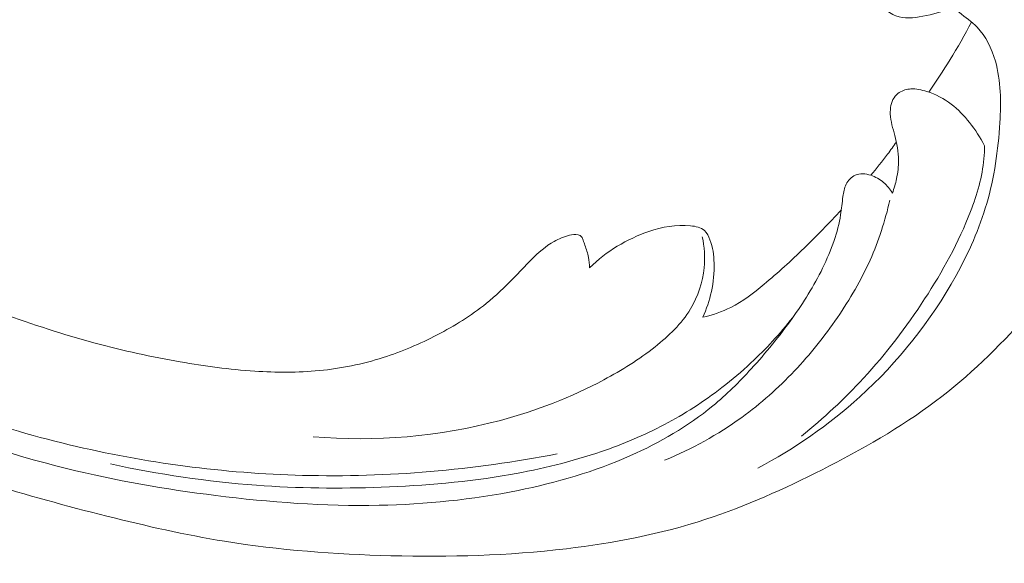
# Model space of a CAD drawing. Units: centimetres. Extents: x 29 to 196, y 673 to 909.
# Drawn here: x 103 to 110, y 753 to 756 of the extents above; entities that cross this region are included whole.
import ezdxf

# ---------------------------------------------------------------- set-up
doc = ezdxf.new("R2010")
doc.units = ezdxf.units.CM
doc.header["$MEASUREMENT"] = 0
doc.layers.add('layer 1', color=7, linetype='Continuous')

msp = doc.modelspace()

# ---------------------------------------------------------------- linework, layer by layer
at = {"layer": 'layer 1', "color": 250, "lineweight": 20}
for points, knots in [([(29.40721, 673.08453), (29.40721, 673.08453), (29.40721, 909.27022), (29.40721, 909.27022), (29.40721, 909.27022), (29.40721, 909.27022), (196.40722, 909.27022), (196.40722, 909.27022), (196.40722, 909.27022), (196.40722, 909.27022), (196.40722, 673.08453), (196.40722, 673.08453), (196.40722, 673.08453), (196.40722, 673.08453), (29.40721, 673.08453), (29.40721, 673.08453)], [0, 0, 0, 0, 0.2, 0.2, 0.2, 0.2, 0.4, 0.4, 0.4, 0.4, 0.6, 0.6, 0.6, 0.6, 1, 1, 1, 1]), ([(100.75083, 755.72301), (100.5715, 755.83211), (100.39628, 755.94783), (100.22454, 756.06901), (100.22454, 756.06901), (100.02183, 756.21197), (99.82405, 756.36242), (99.63543, 756.52398), (99.63543, 756.52398), (99.46458, 756.67026), (99.30134, 756.82564), (99.14027, 756.98335), (99.14027, 756.98335), (98.95941, 757.16052), (98.78136, 757.34064), (98.61219, 757.52953), (98.61219, 757.52953), (98.406, 757.75966), (98.21309, 758.00274), (98.03642, 758.25839), (98.03642, 758.25839), (97.87229, 758.49592), (97.72212, 758.74437), (97.59279, 759.00347), (97.59279, 759.00347), (97.49034, 759.20888), (97.40096, 759.42086), (97.33158, 759.64315), (97.33158, 759.64315), (97.28921, 759.77866), (97.25432, 759.91803), (97.25239, 760.05993), (97.25239, 760.05993), (97.25173, 760.11044), (97.25519, 760.16122), (97.26287, 760.21138), (97.26287, 760.21138), (97.27393, 760.2828), (97.29348, 760.35308), (97.31916, 760.42059), (97.31916, 760.42059), (97.34966, 760.50104), (97.38867, 760.57768), (97.43376, 760.652), (97.43376, 760.652), (97.45941, 760.69411), (97.487, 760.73545), (97.52349, 760.76702), (97.52349, 760.76702), (97.55447, 760.79373), (97.59184, 760.81324), (97.6307, 760.82515), (97.6307, 760.82515), (97.66115, 760.83447), (97.69245, 760.83895), (97.72404, 760.84089), (97.72404, 760.84089), (97.75322, 760.8426), (97.78269, 760.8421), (97.81115, 760.84905), (97.81115, 760.84905), (97.84398, 760.85701), (97.87561, 760.87492), (97.90061, 760.89905), (97.90061, 760.89905), (97.92165, 760.91937), (97.93803, 760.94428), (97.95145, 760.97042), (97.95145, 760.97042), (97.96446, 760.99565), (97.97482, 761.02212), (97.98259, 761.04937), (97.98259, 761.04937), (97.99812, 761.10379), (98.00355, 761.16119), (97.99975, 761.21788), (97.99975, 761.21788), (97.99619, 761.27131), (97.9844, 761.32421), (97.96201, 761.37158), (97.96201, 761.37158), (97.94325, 761.41113), (97.9172, 761.44675), (97.88736, 761.47819), (97.88736, 761.47819), (97.82947, 761.53917), (97.7574, 761.58432), (97.6807, 761.6186), (97.6807, 761.6186), (97.59413, 761.65736), (97.50169, 761.68228), (97.40798, 761.6871), (97.40798, 761.6871), (97.24082, 761.69564), (97.06982, 761.64041), (96.91817, 761.55526), (96.91817, 761.55526), (96.75795, 761.46526), (96.61939, 761.34191), (96.50775, 761.19671), (96.50775, 761.19671), (96.42125, 761.08427), (96.35097, 760.95879), (96.29731, 760.82689), (96.29731, 760.82689), (96.22021, 760.6373), (96.17738, 760.43452), (96.1606, 760.23053), (96.1606, 760.23053), (96.14285, 760.01523), (96.15414, 759.79851), (96.1939, 759.58906), (96.1939, 759.58906), (96.23706, 759.3617), (96.31386, 759.14276), (96.39973, 758.92861), (96.39973, 758.92861), (96.48121, 758.72531), (96.57079, 758.52639), (96.67502, 758.33614), (96.67502, 758.33614), (96.79767, 758.11238), (96.94062, 757.90074), (97.08716, 757.6924), (97.08716, 757.6924), (97.26852, 757.4347), (97.45536, 757.18208), (97.64913, 756.93478), (97.64913, 756.93478), (97.82478, 756.71061), (98.00609, 756.49082), (98.20036, 756.28368), (98.20036, 756.28368), (98.39326, 756.07808), (98.59888, 755.88499), (98.81266, 755.70231), (98.81266, 755.70231), (99.05291, 755.49708), (99.30332, 755.30495), (99.55689, 755.11733), (99.55689, 755.11733), (99.85172, 754.89917), (100.15086, 754.68704), (100.45843, 754.48817), (100.45843, 754.48817), (100.66107, 754.3572), (100.86748, 754.23191), (101.07869, 754.11586), (101.07869, 754.11586), (101.35947, 753.96145), (101.64876, 753.82335), (101.94364, 753.69823), (101.94364, 753.69823), (102.29541, 753.5489), (102.65495, 753.41825), (103.0196, 753.30446), (103.0196, 753.30446), (103.2861, 753.22139), (103.55536, 753.1472), (103.82639, 753.07929), (103.82639, 753.07929), (104.08865, 753.01357), (104.35249, 752.95365), (104.6194, 752.91045), (104.6194, 752.91045), (104.98838, 752.85052), (105.36294, 752.82253), (105.73802, 752.8131), (105.73802, 752.8131), (106.13154, 752.80309), (106.52572, 752.81359), (106.91846, 752.86016), (106.91846, 752.86016), (107.23554, 752.89767), (107.55162, 752.95881), (107.85626, 753.05802), (107.85626, 753.05802), (108.12495, 753.14548), (108.38465, 753.26252), (108.63929, 753.39149), (108.63929, 753.39149), (108.90465, 753.52573), (109.16454, 753.67288), (109.40261, 753.85196), (109.40261, 753.85196), (109.62433, 754.01873), (109.82708, 754.21315), (110.01095, 754.42578), (110.01095, 754.42578), (110.18138, 754.62286), (110.33559, 754.83542), (110.4554, 755.06597), (110.4554, 755.06597), (110.54447, 755.23732), (110.61454, 755.41857), (110.6736, 755.60406), (110.6736, 755.60406), (110.72541, 755.76687), (110.76862, 755.93299), (110.78028, 756.10182), (110.78028, 756.10182), (110.78932, 756.23323), (110.7792, 756.36622), (110.75253, 756.4948), (110.75253, 756.4948), (110.73368, 756.58498), (110.70678, 756.67299), (110.66954, 756.75622), (110.66954, 756.75622), (110.62716, 756.85088), (110.57154, 756.93944), (110.50447, 757.01726), (110.50447, 757.01726), (110.45089, 757.07939), (110.39008, 757.13471), (110.32335, 757.18151), (110.32335, 757.18151), (110.241, 757.23945), (110.1497, 757.2844), (110.05381, 757.31402), (110.05381, 757.31402), (109.96595, 757.34116), (109.87426, 757.35545), (109.78184, 757.35516), (109.78184, 757.35516), (109.67621, 757.35492), (109.56971, 757.33571), (109.47083, 757.29459), (109.47083, 757.29459), (109.37644, 757.2554), (109.28907, 757.19619), (109.21601, 757.12334), (109.21601, 757.12334), (109.16636, 757.07368), (109.12324, 757.01784), (109.08579, 756.95728), (109.08579, 756.95728), (109.04911, 756.89803), (109.01798, 756.83432), (109.00446, 756.76618), (109.00446, 756.76618), (108.9929, 756.70763), (108.9944, 756.64582), (109.01097, 756.58872), (109.01097, 756.58872), (109.02071, 756.55548), (109.03555, 756.52386), (109.05755, 756.4979), (109.05755, 756.4979), (109.07849, 756.47316), (109.10597, 756.45355), (109.13559, 756.4422), (109.13559, 756.4422), (109.19136, 756.42081), (109.25486, 756.42838), (109.31576, 756.43973), (109.31576, 756.43973), (109.38277, 756.45222), (109.44668, 756.46919), (109.50701, 756.4984)], [0, 0, 0, 0, 0.0151515, 0.0151515, 0.0151515, 0.0151515, 0.030303, 0.030303, 0.030303, 0.030303, 0.0454545, 0.0454545, 0.0454545, 0.0454545, 0.0606061, 0.0606061, 0.0606061, 0.0606061, 0.0757576, 0.0757576, 0.0757576, 0.0757576, 0.0909091, 0.0909091, 0.0909091, 0.0909091, 0.1060606, 0.1060606, 0.1060606, 0.1060606, 0.1212121, 0.1212121, 0.1212121, 0.1212121, 0.1363636, 0.1363636, 0.1363636, 0.1363636, 0.1515152, 0.1515152, 0.1515152, 0.1515152, 0.1666667, 0.1666667, 0.1666667, 0.1666667, 0.1818182, 0.1818182, 0.1818182, 0.1818182, 0.1969697, 0.1969697, 0.1969697, 0.1969697, 0.2121212, 0.2121212, 0.2121212, 0.2121212, 0.2272727, 0.2272727, 0.2272727, 0.2272727, 0.2424242, 0.2424242, 0.2424242, 0.2424242, 0.2575758, 0.2575758, 0.2575758, 0.2575758, 0.2727273, 0.2727273, 0.2727273, 0.2727273, 0.2878788, 0.2878788, 0.2878788, 0.2878788, 0.3030303, 0.3030303, 0.3030303, 0.3030303, 0.3181818, 0.3181818, 0.3181818, 0.3181818, 0.3333333, 0.3333333, 0.3333333, 0.3333333, 0.3484848, 0.3484848, 0.3484848, 0.3484848, 0.3636364, 0.3636364, 0.3636364, 0.3636364, 0.3787879, 0.3787879, 0.3787879, 0.3787879, 0.3939394, 0.3939394, 0.3939394, 0.3939394, 0.4090909, 0.4090909, 0.4090909, 0.4090909, 0.4242424, 0.4242424, 0.4242424, 0.4242424, 0.4393939, 0.4393939, 0.4393939, 0.4393939, 0.4545455, 0.4545455, 0.4545455, 0.4545455, 0.469697, 0.469697, 0.469697, 0.469697, 0.4848485, 0.4848485, 0.4848485, 0.4848485, 0.5, 0.5, 0.5, 0.5, 0.5151515, 0.5151515, 0.5151515, 0.5151515, 0.530303, 0.530303, 0.530303, 0.530303, 0.5454545, 0.5454545, 0.5454545, 0.5454545, 0.5606061, 0.5606061, 0.5606061, 0.5606061, 0.5757576, 0.5757576, 0.5757576, 0.5757576, 0.5909091, 0.5909091, 0.5909091, 0.5909091, 0.6060606, 0.6060606, 0.6060606, 0.6060606, 0.6212121, 0.6212121, 0.6212121, 0.6212121, 0.6363636, 0.6363636, 0.6363636, 0.6363636, 0.6515152, 0.6515152, 0.6515152, 0.6515152, 0.6666667, 0.6666667, 0.6666667, 0.6666667, 0.6818182, 0.6818182, 0.6818182, 0.6818182, 0.6969697, 0.6969697, 0.6969697, 0.6969697, 0.7121212, 0.7121212, 0.7121212, 0.7121212, 0.7272727, 0.7272727, 0.7272727, 0.7272727, 0.7424242, 0.7424242, 0.7424242, 0.7424242, 0.7575758, 0.7575758, 0.7575758, 0.7575758, 0.7727273, 0.7727273, 0.7727273, 0.7727273, 0.7878788, 0.7878788, 0.7878788, 0.7878788, 0.8030303, 0.8030303, 0.8030303, 0.8030303, 0.8181818, 0.8181818, 0.8181818, 0.8181818, 0.8333333, 0.8333333, 0.8333333, 0.8333333, 0.8484848, 0.8484848, 0.8484848, 0.8484848, 0.8636364, 0.8636364, 0.8636364, 0.8636364, 0.8787879, 0.8787879, 0.8787879, 0.8787879, 0.8939394, 0.8939394, 0.8939394, 0.8939394, 0.9090909, 0.9090909, 0.9090909, 0.9090909, 0.9242424, 0.9242424, 0.9242424, 0.9242424, 0.9393939, 0.9393939, 0.9393939, 0.9393939, 0.9545455, 0.9545455, 0.9545455, 0.9545455, 0.969697, 0.969697, 0.969697, 0.969697, 1, 1, 1, 1]), ([(109.49364, 756.52359), (109.51648, 756.50401), (109.5389, 756.48415), (109.56238, 756.46519), (109.56238, 756.46519), (109.60273, 756.43264), (109.64581, 756.40307), (109.68167, 756.36583), (109.68167, 756.36583), (109.74086, 756.30461), (109.7803, 756.22252), (109.80453, 756.13777), (109.80453, 756.13777), (109.84265, 756.00437), (109.84287, 755.86423), (109.83459, 755.72494), (109.83459, 755.72494), (109.82371, 755.54007), (109.79776, 755.35662), (109.74638, 755.18011), (109.74638, 755.18011), (109.69729, 755.01201), (109.62519, 754.85021), (109.53987, 754.69607), (109.53987, 754.69607), (109.37053, 754.39), (109.14945, 754.11418), (108.89255, 753.88119), (108.89255, 753.88119), (108.68405, 753.69215), (108.45204, 753.5314), (108.20601, 753.40283)], [0, 0, 0, 0, 0.1111111, 0.1111111, 0.1111111, 0.1111111, 0.2222222, 0.2222222, 0.2222222, 0.2222222, 0.3333333, 0.3333333, 0.3333333, 0.3333333, 0.4444444, 0.4444444, 0.4444444, 0.4444444, 0.5555556, 0.5555556, 0.5555556, 0.5555556, 0.6666667, 0.6666667, 0.6666667, 0.6666667, 0.7777778, 0.7777778, 0.7777778, 0.7777778, 1, 1, 1, 1]), ([(109.35717, 755.92915), (109.40649, 756.00072), (109.45397, 756.07368), (109.49947, 756.14796), (109.49947, 756.14796), (109.55024, 756.23068), (109.59846, 756.31492), (109.6442, 756.40056)], [0, 0, 0, 0, 0.3333333, 0.3333333, 0.3333333, 0.3333333, 1, 1, 1, 1]), ([(109.73167, 755.5695), (109.7034, 755.62464), (109.66918, 755.67634), (109.63076, 755.72483), (109.63076, 755.72483), (109.59444, 755.7708), (109.55438, 755.81394), (109.50824, 755.84902), (109.50824, 755.84902), (109.45897, 755.88637), (109.40278, 755.91447), (109.34344, 755.93381), (109.34344, 755.93381), (109.30879, 755.945), (109.27304, 755.9533), (109.23651, 755.95117), (109.23651, 755.95117), (109.2092, 755.94965), (109.1816, 755.94241), (109.15832, 755.92721), (109.15832, 755.92721), (109.14444, 755.91805), (109.13202, 755.90607), (109.12277, 755.89224), (109.12277, 755.89224), (109.10195, 755.86126), (109.09625, 755.82078), (109.09795, 755.78272), (109.09795, 755.78272), (109.10019, 755.7325), (109.11548, 755.68632), (109.12791, 755.63892), (109.12791, 755.63892), (109.14233, 755.58415), (109.15297, 755.52763), (109.15323, 755.47079), (109.15323, 755.47079), (109.15344, 755.42965), (109.14817, 755.38828), (109.13959, 755.34775), (109.13959, 755.34775), (109.13266, 755.3147), (109.12352, 755.2823), (109.11202, 755.25073)], [0, 0, 0, 0, 0.0833333, 0.0833333, 0.0833333, 0.0833333, 0.1666667, 0.1666667, 0.1666667, 0.1666667, 0.25, 0.25, 0.25, 0.25, 0.3333333, 0.3333333, 0.3333333, 0.3333333, 0.4166667, 0.4166667, 0.4166667, 0.4166667, 0.5, 0.5, 0.5, 0.5, 0.5833333, 0.5833333, 0.5833333, 0.5833333, 0.6666667, 0.6666667, 0.6666667, 0.6666667, 0.75, 0.75, 0.75, 0.75, 0.8333333, 0.8333333, 0.8333333, 0.8333333, 1, 1, 1, 1]), ([(108.966, 755.3707), (109.0053, 755.41675), (109.04321, 755.46403), (109.07953, 755.51249), (109.07953, 755.51249), (109.0997, 755.53947), (109.11934, 755.56673), (109.13857, 755.59435)], [0, 0, 0, 0, 0.3333333, 0.3333333, 0.3333333, 0.3333333, 1, 1, 1, 1]), ([(108.50032, 753.61795), (108.64831, 753.73644), (108.78838, 753.86626), (108.91757, 754.00652), (108.91757, 754.00652), (109.06934, 754.17123), (109.20596, 754.35053), (109.32893, 754.539), (109.32893, 754.539), (109.45007, 754.72463), (109.55781, 754.91924), (109.63771, 755.12756), (109.63771, 755.12756), (109.68151, 755.24171), (109.71688, 755.35995), (109.7277, 755.48069), (109.7277, 755.48069), (109.73035, 755.51026), (109.73155, 755.5399), (109.73167, 755.5695)], [0, 0, 0, 0, 0.1666667, 0.1666667, 0.1666667, 0.1666667, 0.3333333, 0.3333333, 0.3333333, 0.3333333, 0.5, 0.5, 0.5, 0.5, 0.6666667, 0.6666667, 0.6666667, 0.6666667, 1, 1, 1, 1]), ([(109.11202, 755.25073), (109.09642, 755.27806), (109.07609, 755.30302), (109.05247, 755.32308), (109.05247, 755.32308), (109.02731, 755.34453), (108.99845, 755.36048), (108.966, 755.3707), (108.966, 755.3707), (108.93192, 755.38138), (108.89406, 755.38575), (108.86219, 755.37173), (108.86219, 755.37173), (108.83608, 755.36026), (108.81405, 755.33648), (108.80059, 755.30992), (108.80059, 755.30992), (108.78765, 755.28425), (108.78277, 755.25588), (108.77899, 755.22766), (108.77899, 755.22766), (108.77351, 755.18658), (108.77027, 755.14557), (108.76381, 755.10505), (108.76381, 755.10505), (108.75453, 755.04634), (108.73855, 754.98848), (108.71927, 754.93177), (108.71927, 754.93177), (108.67605, 754.80524), (108.61589, 754.68513), (108.54621, 754.57172), (108.54621, 754.57172), (108.51188, 754.5159), (108.47536, 754.46168), (108.43734, 754.40862), (108.43734, 754.40862), (108.35254, 754.29009), (108.2605, 754.17693), (108.16224, 754.06963), (108.16224, 754.06963), (108.0812, 753.98113), (107.99582, 753.89657), (107.90371, 753.8207), (107.90371, 753.8207), (107.73644, 753.68265), (107.54697, 753.57307), (107.34992, 753.48581), (107.34992, 753.48581), (107.10655, 753.37802), (106.8516, 753.30421), (106.5932, 753.25214), (106.5932, 753.25214), (106.28476, 753.18982), (105.97155, 753.15827), (105.65889, 753.15205), (105.65889, 753.15205), (105.29112, 753.14476), (104.9243, 753.17249), (104.56008, 753.21806), (104.56008, 753.21806), (104.22213, 753.26032), (103.8864, 753.3178), (103.55669, 753.39934), (103.55669, 753.39934), (103.17109, 753.49457), (102.79371, 753.62263), (102.4241, 753.76906), (102.4241, 753.76906), (102.08633, 753.90294), (101.75505, 754.05214), (101.42899, 754.21212), (101.42899, 754.21212), (101.23221, 754.30876), (101.03741, 754.40927), (100.84487, 754.51417)], [0, 0, 0, 0, 0.05, 0.05, 0.05, 0.05, 0.1, 0.1, 0.1, 0.1, 0.15, 0.15, 0.15, 0.15, 0.2, 0.2, 0.2, 0.2, 0.25, 0.25, 0.25, 0.25, 0.3, 0.3, 0.3, 0.3, 0.35, 0.35, 0.35, 0.35, 0.4, 0.4, 0.4, 0.4, 0.45, 0.45, 0.45, 0.45, 0.5, 0.5, 0.5, 0.5, 0.55, 0.55, 0.55, 0.55, 0.6, 0.6, 0.6, 0.6, 0.65, 0.65, 0.65, 0.65, 0.7, 0.7, 0.7, 0.7, 0.75, 0.75, 0.75, 0.75, 0.8, 0.8, 0.8, 0.8, 0.85, 0.85, 0.85, 0.85, 0.9, 0.9, 0.9, 0.9, 1, 1, 1, 1]), ([(107.57957, 753.45514), (107.76182, 753.52964), (107.93714, 753.62625), (108.09837, 753.74322), (108.09837, 753.74322), (108.22572, 753.83553), (108.34413, 753.94048), (108.45279, 754.05517), (108.45279, 754.05517), (108.55847, 754.16676), (108.65481, 754.28743), (108.7422, 754.41491), (108.7422, 754.41491), (108.82594, 754.53709), (108.90144, 754.66542), (108.96185, 754.80089), (108.96185, 754.80089), (109.01937, 754.92986), (109.06318, 755.06539), (109.09455, 755.20291)], [0, 0, 0, 0, 0.1666667, 0.1666667, 0.1666667, 0.1666667, 0.3333333, 0.3333333, 0.3333333, 0.3333333, 0.5, 0.5, 0.5, 0.5, 0.6666667, 0.6666667, 0.6666667, 0.6666667, 1, 1, 1, 1]), ([(108.7685, 755.13835), (108.68746, 755.04953), (108.60339, 754.96356), (108.51722, 754.88012), (108.51722, 754.88012), (108.43049, 754.79624), (108.34148, 754.71495), (108.24844, 754.63761), (108.24844, 754.63761), (108.17822, 754.57933), (108.10565, 754.52313), (108.02522, 754.48269), (108.02522, 754.48269), (107.96529, 754.45249), (107.90104, 754.43088), (107.83624, 754.41592)], [0, 0, 0, 0, 0.2, 0.2, 0.2, 0.2, 0.4, 0.4, 0.4, 0.4, 0.6, 0.6, 0.6, 0.6, 1, 1, 1, 1]), ([(107.83624, 754.41592), (107.86157, 754.47116), (107.88122, 754.52923), (107.89422, 754.58887), (107.89422, 754.58887), (107.90795, 754.65185), (107.91424, 754.71657), (107.91252, 754.78048), (107.91252, 754.78048), (107.91105, 754.83382), (107.90397, 754.88656), (107.88472, 754.9375), (107.88472, 754.9375), (107.87603, 754.96063), (107.8649, 754.98345), (107.84789, 754.99878), (107.84789, 754.99878), (107.82397, 755.02043), (107.78877, 755.02758), (107.75422, 755.03112), (107.75422, 755.03112), (107.65583, 755.04138), (107.5631, 755.02342), (107.47267, 754.99259), (107.47267, 754.99259), (107.3266, 754.94267), (107.18689, 754.85899), (107.075, 754.74934)], [0, 0, 0, 0, 0.125, 0.125, 0.125, 0.125, 0.25, 0.25, 0.25, 0.25, 0.375, 0.375, 0.375, 0.375, 0.5, 0.5, 0.5, 0.5, 0.625, 0.625, 0.625, 0.625, 0.75, 0.75, 0.75, 0.75, 1, 1, 1, 1]), ([(107.075, 754.74934), (107.07387, 754.7726), (107.07113, 754.79579), (107.06677, 754.81858), (107.06677, 754.81858), (107.0614, 754.8467), (107.05331, 754.87428), (107.04365, 754.90072), (107.04365, 754.90072), (107.0394, 754.91194), (107.03498, 754.923), (107.03102, 754.93475), (107.03102, 754.93475), (107.02837, 754.94266), (107.02594, 754.95091), (107.02106, 754.95727), (107.02106, 754.95727), (107.01546, 754.96429), (107.00679, 754.9689), (106.9979, 754.97135), (106.9979, 754.97135), (106.97861, 754.97678), (106.95854, 754.97232), (106.93902, 754.96703), (106.93902, 754.96703), (106.90284, 754.95706), (106.86849, 754.9438), (106.83629, 754.92608), (106.83629, 754.92608), (106.77938, 754.89483), (106.72919, 754.84971), (106.68201, 754.8029), (106.68201, 754.8029), (106.64053, 754.76184), (106.60145, 754.71942), (106.56117, 754.67783), (106.56117, 754.67783), (106.50365, 754.61863), (106.44372, 754.56101), (106.37975, 754.50913), (106.37975, 754.50913), (106.27791, 754.42658), (106.16569, 754.35834), (106.04997, 754.29829), (106.04997, 754.29829), (105.93235, 754.23732), (105.81106, 754.18471), (105.68598, 754.14496), (105.68598, 754.14496), (105.54624, 754.10047), (105.40163, 754.07184), (105.25648, 754.05781), (105.25648, 754.05781), (105.11178, 754.04383), (104.9664, 754.04437), (104.822, 754.05379), (104.822, 754.05379), (104.65338, 754.06485), (104.48616, 754.08812), (104.31995, 754.11708), (104.31995, 754.11708), (104.12769, 754.15054), (103.93687, 754.19154), (103.7489, 754.24224), (103.7489, 754.24224), (103.53691, 754.29939), (103.3284, 754.36898), (103.12088, 754.44141), (103.12088, 754.44141), (102.93407, 754.50674), (102.74806, 754.57434), (102.5683, 754.6566), (102.5683, 754.6566), (102.44466, 754.71332), (102.32403, 754.77683), (102.20472, 754.84264), (102.20472, 754.84264), (102.1442, 754.87595), (102.08391, 754.90992), (102.02429, 754.94492)], [0, 0, 0, 0, 0.047619, 0.047619, 0.047619, 0.047619, 0.0952381, 0.0952381, 0.0952381, 0.0952381, 0.1428571, 0.1428571, 0.1428571, 0.1428571, 0.1904762, 0.1904762, 0.1904762, 0.1904762, 0.2380952, 0.2380952, 0.2380952, 0.2380952, 0.2857143, 0.2857143, 0.2857143, 0.2857143, 0.3333333, 0.3333333, 0.3333333, 0.3333333, 0.3809524, 0.3809524, 0.3809524, 0.3809524, 0.4285714, 0.4285714, 0.4285714, 0.4285714, 0.4761905, 0.4761905, 0.4761905, 0.4761905, 0.5238095, 0.5238095, 0.5238095, 0.5238095, 0.5714286, 0.5714286, 0.5714286, 0.5714286, 0.6190476, 0.6190476, 0.6190476, 0.6190476, 0.6666667, 0.6666667, 0.6666667, 0.6666667, 0.7142857, 0.7142857, 0.7142857, 0.7142857, 0.7619048, 0.7619048, 0.7619048, 0.7619048, 0.8095238, 0.8095238, 0.8095238, 0.8095238, 0.8571429, 0.8571429, 0.8571429, 0.8571429, 0.9047619, 0.9047619, 0.9047619, 0.9047619, 1, 1, 1, 1]), ([(107.83264, 754.95793), (107.84759, 754.89006), (107.85279, 754.81912), (107.84593, 754.74878), (107.84593, 754.74878), (107.83647, 754.65149), (107.80385, 754.55548), (107.75343, 754.47222), (107.75343, 754.47222), (107.69293, 754.37213), (107.60682, 754.29036), (107.51555, 754.21812), (107.51555, 754.21812), (107.40713, 754.13246), (107.29144, 754.06001), (107.17147, 753.99594), (107.17147, 753.99594), (106.95078, 753.87784), (106.71602, 753.7878), (106.47485, 753.72318), (106.47485, 753.72318), (106.06324, 753.61286), (105.63324, 753.57669), (105.21489, 753.61333)], [0, 0, 0, 0, 0.1428571, 0.1428571, 0.1428571, 0.1428571, 0.2857143, 0.2857143, 0.2857143, 0.2857143, 0.4285714, 0.4285714, 0.4285714, 0.4285714, 0.5714286, 0.5714286, 0.5714286, 0.5714286, 0.7142857, 0.7142857, 0.7142857, 0.7142857, 1, 1, 1, 1]), ([(101.26585, 754.53537), (101.52225, 754.37355), (101.78784, 754.22664), (102.06139, 754.09592), (102.06139, 754.09592), (102.54476, 753.86497), (103.05253, 753.6844), (103.57381, 753.55949), (103.57381, 753.55949), (104.08755, 753.43635), (104.61444, 753.36718), (105.1444, 753.35348), (105.1444, 753.35348), (105.71637, 753.33851), (106.29195, 753.38815), (106.8557, 753.49789)], [0, 0, 0, 0, 0.2, 0.2, 0.2, 0.2, 0.4, 0.4, 0.4, 0.4, 0.6, 0.6, 0.6, 0.6, 1, 1, 1, 1]), ([(108.44098, 754.4136), (108.35504, 754.3052), (108.26115, 754.20317), (108.16043, 754.10922), (108.16043, 754.10922), (108.09793, 754.0509), (108.03281, 753.99572), (107.9653, 753.9437), (107.9653, 753.9437), (107.84323, 753.84955), (107.71342, 753.76571), (107.57789, 753.69434), (107.57789, 753.69434), (107.44156, 753.62251), (107.29925, 753.56333), (107.15416, 753.51381), (107.15416, 753.51381), (106.95412, 753.44538), (106.74865, 753.39545), (106.54164, 753.35908), (106.54164, 753.35908), (106.25435, 753.30858), (105.96378, 753.28399), (105.6734, 753.27363), (105.6734, 753.27363), (105.39294, 753.26352), (105.11253, 753.26663), (104.83347, 753.28705), (104.83347, 753.28705), (104.50304, 753.31135), (104.17444, 753.3601), (103.85152, 753.43039)], [0, 0, 0, 0, 0.1111111, 0.1111111, 0.1111111, 0.1111111, 0.2222222, 0.2222222, 0.2222222, 0.2222222, 0.3333333, 0.3333333, 0.3333333, 0.3333333, 0.4444444, 0.4444444, 0.4444444, 0.4444444, 0.5555556, 0.5555556, 0.5555556, 0.5555556, 0.6666667, 0.6666667, 0.6666667, 0.6666667, 0.7777778, 0.7777778, 0.7777778, 0.7777778, 1, 1, 1, 1])]:
    msp.add_open_spline(points, degree=3, knots=knots, dxfattribs=at)

doc.saveas('drawing.dxf')
